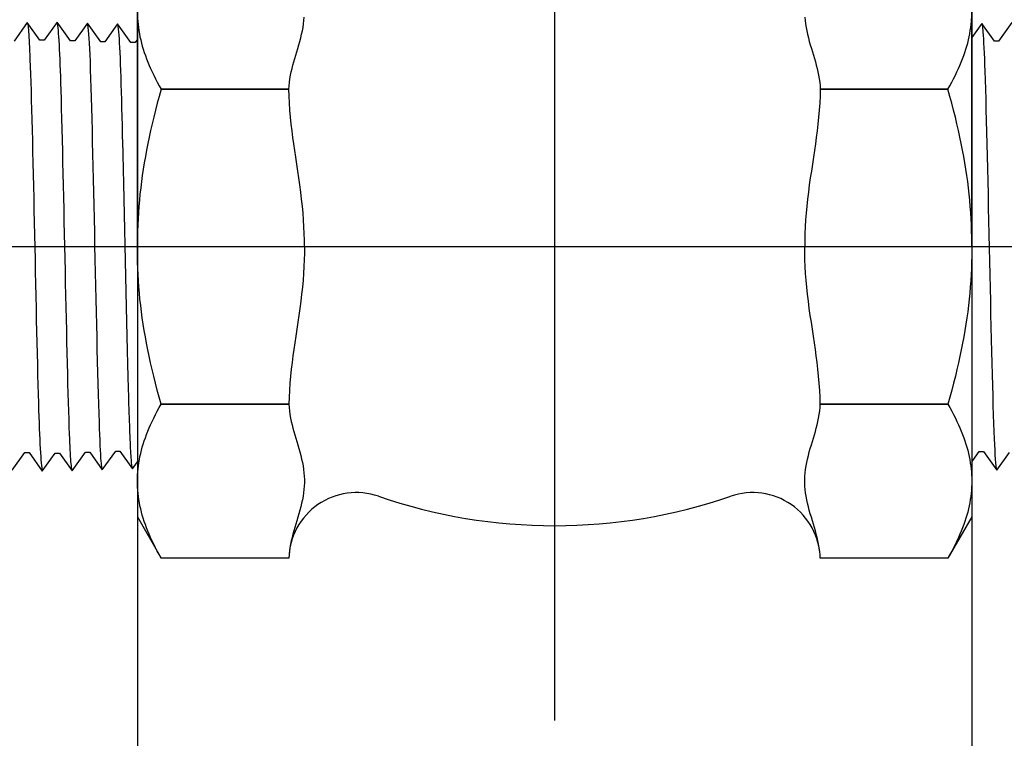
# Model space of a CAD drawing. Extents: x 127.3 to 175, y -3.8 to 47.1.
# Drawn here: x 147.1 to 152.8, y 12.4 to 16.5 of the extents above; entities that cross this region are included whole.
import ezdxf

# ---------------------------------------------------------------- set-up
doc = ezdxf.new("R2010")
doc.units = 0
doc.header["$MEASUREMENT"] = 0
doc.layers.add('HI-DETL-FINE', color=249, linetype='Continuous')
doc.layers.add('HI-DETL-THIN', color=1, linetype='Continuous')
doc.layers.add('REF', color=5, linetype='Continuous', plot=False)

msp = doc.modelspace()

# ---------------------------------------------------------------- linework, layer by layer
at = {"layer": 'HI-DETL-FINE'}
for points in [[(147.0414454692575, 13.9485606430279), (147.1145658045652, 14.05073464937172), (147.1391229475456, 14.05073464937172), (147.2153438537019, 13.94314628557502), (147.290514451121, 14.04803572054998), (147.290514451121, 14.04803572054998), (147.3150598609036, 14.04803572054998), (147.388154114769, 13.94583480356697), (147.464433001999, 14.05342741826463), (147.4889691718884, 14.05342741826463), (147.5610628508223, 13.95121833805004), (147.6383480329177, 14.05884243570989), (147.6628916827208, 14.05884243570989), (147.7356166944333, 13.95665313062123), (147.8122624771766, 14.06427981956343), (147.8367885271829, 14.06427981956343), (147.90889169382, 13.96204806277141), (147.9861637215879, 14.0696788505267), (148.0106932915536, 14.0696788505267), (148.0833906201638, 13.96748110992787), (148.1600812458112, 14.07508074145693), (148.1846168290407, 14.07508074145693), (148.2566882657285, 13.97287674433095), (148.3339757436337, 14.08052120527489), (148.3585221800712, 14.08052120527489), (148.4312369721306, 13.97831132306563), (148.5078978144711, 14.08592998945882), (148.5324238572049, 14.08592998945882), (148.554187333064, 14.04894907666548), (148.6199835863134, 14.1130619093619), (148.6199835863134, 16.36270400130449), (148.4991225558437, 16.48356488510924), (148.4460503689381, 16.39253492336179), (148.4215200656476, 16.39253492336179), (148.3452740797811, 16.50013106040204), (148.2721461912273, 16.3979645339718), (148.2476126613074, 16.3979645339718), (148.1713550889081, 16.50554600451481), (148.0982211870905, 16.40339282459706), (148.0736842838762, 16.40339282459706), (147.9974588311058, 16.5109602886352), (147.924299996243, 16.4087818823422), (147.8997726262519, 16.4087818823422), (147.8235254670656, 16.51637574607538), (147.7503950852073, 16.41420159306658), (147.7258659552366, 16.41420159306658), (147.6496266426263, 16.52179010352825), (147.5764762409993, 16.41963956358001), (147.5519400711099, 16.41963956358001), (147.4757016384895, 16.52720526763849), (147.4025813031818, 16.42503126129466), (147.3780241602014, 16.42503126129466), (147.3018032540451, 16.53261962509136), (147.226632656626, 16.4277301901164), (147.226632656626, 16.4277301901164), (147.2020872468433, 16.4277301901164), (147.1289929929779, 16.52993110709941), (147.0527141057479, 16.42233849240175)], [(152.8018496436569, 16.52993110709941), (152.7255707564269, 16.42233849240176), (152.7010345865375, 16.42233849240176), (152.6289409076037, 16.52454757261635), (152.5516557255082, 16.4169234749565), (152.5271120757052, 16.4169234749565), (152.4543870639927, 16.51911278004516), (152.3777412812494, 16.41148609110295), (152.3532152312431, 16.41148609110295), (152.281112064606, 16.51371784789498), (152.203840036838, 16.40608706013969), (152.1793104668724, 16.40608706013969), (152.1066131382622, 16.50828480073852), (152.0299225126148, 16.40068516920946), (152.0053869293853, 16.40068516920946), (151.9333154926974, 16.50288916633543), (151.8560280147922, 16.39524470539149), (151.8314815783548, 16.39524470539149), (151.7587667862954, 16.49745458760076), (151.6821059439548, 16.38983592120756), (151.6575799012211, 16.38983592120756), (151.635816425362, 16.42681683400091), (151.5700201721125, 16.36270400130449), (151.5700201721125, 14.1130619093619), (151.6908812025823, 13.99220102555715), (151.7439533894878, 14.08323098730459), (151.7684836927784, 14.08323098730459), (151.8447296786449, 13.97563485026435), (151.9178575671986, 14.07780137669458), (151.9423910971185, 14.07780137669458), (152.0186486695179, 13.97021990615158), (152.0917825713355, 14.07237308606933), (152.1163194745497, 14.07237308606933), (152.1925449273201, 13.96480562203118), (152.265703762183, 14.06698402832418), (152.2902311321741, 14.06698402832418), (152.3664782913604, 13.95939016459101), (152.4396086732187, 14.06156431759981), (152.4641378031894, 14.06156431759981), (152.5403771157997, 13.95397580713813), (152.6135275174267, 14.05612634708637), (152.638063687316, 14.05612634708637), (152.7143021199365, 13.9485606430279), (152.7874224552442, 14.05073464937173)]]:
    msp.add_lwpolyline(points, dxfattribs=at)
for points, knots in [([(147.1289929929779, 16.52993110709941), (147.1303854485107, 16.52637897240682), (147.1316800154757, 16.5221863702155), (147.1337376151849, 16.50816051421968), (147.135079104156, 16.49456556085192), (147.1391188686747, 16.44021961717827), (147.1418345956075, 16.38671240662655), (147.152618543156, 16.10912770504661), (147.1607697152939, 15.75452350791209), (147.1770531655101, 14.99965806465299), (147.1851024238885, 14.60675702704595), (147.199711001317, 14.12079136545434), (147.206565244658, 13.98298817554868), (147.2153438537019, 13.94314628557502)], [0.02672659981469718, 0.02672659981469718, 0.02672659981469718, 0.02672659981469718, 0.04627098604826501, 0.04627098604826501, 0.09254197209653002, 0.09254197209653002, 0.18508394419306, 0.18508394419306, 0.4654741941350891, 0.4654741941350891, 0.745864444077118, 0.745864444077118, 0.9668164791339069, 0.9668164791339069, 0.9668164791339069, 0.9668164791339069]), ([(147.388154114769, 13.94583480356697), (147.3867616592363, 13.94938693825956), (147.3854670922713, 13.95357954045088), (147.3834094925621, 13.96760539644671), (147.382068003591, 13.98120034981446), (147.3780282390723, 14.03554629348811), (147.3753125121395, 14.08905350403983), (147.364528564591, 14.36663820561977), (147.3563773924531, 14.72124240275429), (147.3400939422368, 15.47610784601339), (147.3320446838584, 15.86900888362043), (147.31743610643, 16.35497454521204), (147.3105818630889, 16.4927777351177), (147.3018032540451, 16.53261962509136)], [0.02672659981469718, 0.02672659981469718, 0.02672659981469718, 0.02672659981469718, 0.04627098604826501, 0.04627098604826501, 0.09254197209653002, 0.09254197209653002, 0.18508394419306, 0.18508394419306, 0.4654741941350891, 0.4654741941350891, 0.745864444077118, 0.745864444077118, 0.9668164791339069, 0.9668164791339069, 0.9668164791339069, 0.9668164791339069]), ([(147.5610628508223, 13.95121833805004), (147.5607922199613, 13.95217283394437), (147.5605897122083, 13.95306995320654), (147.5596574524397, 13.95732600501088), (147.5590747276725, 13.96094517416703), (147.5572683206242, 13.97396216842314), (147.5561158720095, 13.98557314502404), (147.5513440515861, 14.04675564790801), (147.5477925466588, 14.12379023230799), (147.5351838710962, 14.48395919875003), (147.5263358032716, 14.90728134729825), (147.508364422377, 15.73745986479898), (147.4995209559574, 16.13260859972888), (147.4865178093268, 16.44016530424202), (147.481868061851, 16.5025018432867), (147.4757016384895, 16.52720526763849)], [0.02398429697934241, 0.02398429697934241, 0.02398429697934241, 0.02398429697934241, 0.02967227744342143, 0.02967227744342143, 0.04945379573903572, 0.04945379573903572, 0.08901683233026428, 0.08901683233026428, 0.2121914162574068, 0.2121914162574068, 0.5207124056176667, 0.5207124056176667, 0.8292333949779267, 0.8292333949779267, 0.967414805773747, 0.967414805773747, 0.967414805773747, 0.967414805773747]), ([(147.7356166944333, 13.95665313062123), (147.7347233042663, 13.95873570170987), (147.7339696128507, 13.96092544118641), (147.7323529657927, 13.96962302749897), (147.7313037042041, 13.97844144763573), (147.7280103460738, 14.01308167331732), (147.7258779423223, 14.0472513640288), (147.7194628939755, 14.1804852022975), (147.715170825079, 14.31100760968479), (147.7004601768237, 14.85349349755437), (147.6901383872245, 15.40383834298922), (147.6726898246063, 16.12344688427262), (147.6655268719025, 16.3540806360377), (147.6564471538269, 16.4843748920537), (147.6544971122782, 16.50250721176829), (147.6496266426263, 16.52179010352825)], [0.02558728511307981, 0.02558728511307981, 0.02558728511307981, 0.02558728511307981, 0.03691206484847868, 0.03691206484847868, 0.07382412969695737, 0.07382412969695737, 0.1476482593939147, 0.1476482593939147, 0.2952965187878295, 0.2952965187878295, 0.6524056134282668, 0.6524056134282668, 0.8993323511501253, 0.8993323511501253, 0.9662565739312533, 0.9662565739312533, 0.9662565739312533, 0.9662565739312533]), ([(147.90889169382, 13.96204806277141), (147.9086419488147, 13.96293430867879), (147.9084529970589, 13.96376745920421), (147.9075354874296, 13.9678940979967), (147.9069567210547, 13.97141766031555), (147.9051422968853, 13.98410046267576), (147.9039833690271, 13.99544253666511), (147.8993258311735, 14.05449497363904), (147.8958114386274, 14.12807363431268), (147.8841773762835, 14.45679310598431), (147.8758931757906, 14.82626507635415), (147.8595437604436, 15.58225026025846), (147.8513488559198, 15.96122466289962), (147.8375359890592, 16.37518468686178), (147.8309993269183, 16.48562943334859), (147.8235254670656, 16.51637574607538)], [0.02408308074488393, 0.02408308074488393, 0.02408308074488393, 0.02408308074488393, 0.02939841409703477, 0.02939841409703477, 0.04899735682839129, 0.04899735682839129, 0.08819524229110431, 0.08819524229110431, 0.2086036335956691, 0.2086036335956691, 0.4914247103786554, 0.4914247103786554, 0.7742457871616417, 0.7742457871616417, 0.9671632774487127, 0.9671632774487127, 0.9671632774487127, 0.9671632774487127]), ([(148.0833906201638, 13.96748110992787), (148.0825517796992, 13.96940483007161), (148.0818532397487, 13.97139736752103), (148.0802607240649, 13.9796371191487), (148.0792425948162, 13.98801816534697), (148.0760590162539, 14.02083632117534), (148.0739419854079, 14.05316866539573), (148.0676540011928, 14.17956838341543), (148.0634713962288, 14.30337131150534), (148.0495544221205, 14.80802520578769), (148.0397959711557, 15.31332744799289), (148.0226044095524, 16.0380089113693), (148.0152759480243, 16.2927056947052), (148.0055076824243, 16.46120838099598), (148.0028565792947, 16.48886578204989), (147.9974588311058, 16.5109602886352)], [0.02565889727260158, 0.02565889727260158, 0.02565889727260158, 0.02565889727260158, 0.0360599548164174, 0.0360599548164174, 0.0721199096328348, 0.0721199096328348, 0.1442398192656696, 0.1442398192656696, 0.2884796385313392, 0.2884796385313392, 0.6256792196892288, 0.6256792196892288, 0.8783271702108497, 0.8783271702108497, 0.9661505024861866, 0.9661505024861866, 0.9661505024861866, 0.9661505024861866]), ([(152.1066131382622, 16.50828480073852), (152.1074519787267, 16.50636108059477), (152.1081505186772, 16.50436854314535), (152.1097430343611, 16.49612879151768), (152.1107611636097, 16.48774774531942), (152.1139447421721, 16.45492958949104), (152.1160617730181, 16.42259724527066), (152.1223497572332, 16.29619752725095), (152.1265323621971, 16.17239459916105), (152.1404493363055, 15.66774070487869), (152.1502077872703, 15.1624384626735), (152.1673993488736, 14.43775699929709), (152.1747278104017, 14.18306021596118), (152.1844960760017, 14.0145575296704), (152.1871471791313, 13.98690012861649), (152.1925449273201, 13.96480562203118)], [0.02565889727260158, 0.02565889727260158, 0.02565889727260158, 0.02565889727260158, 0.0360599548164174, 0.0360599548164174, 0.0721199096328348, 0.0721199096328348, 0.1442398192656696, 0.1442398192656696, 0.2884796385313392, 0.2884796385313392, 0.6256792196892288, 0.6256792196892288, 0.8783271702108497, 0.8783271702108497, 0.9661505024861866, 0.9661505024861866, 0.9661505024861866, 0.9661505024861866]), ([(152.281112064606, 16.51371784789498), (152.2813618096113, 16.51283160198759), (152.2815507613671, 16.51199845146217), (152.2824682709963, 16.50787181266968), (152.2830470373713, 16.50434825035083), (152.2848614615407, 16.49166544799062), (152.2860203893988, 16.48032337400128), (152.2906779272525, 16.42127093702735), (152.2941923197986, 16.3476922763537), (152.3058263821425, 16.01897280468208), (152.3141105826354, 15.64950083431224), (152.3304599979824, 14.89351565040793), (152.3386549025062, 14.51454124776676), (152.3524677693668, 14.10058122380461), (152.3590044315077, 13.99013647731779), (152.3664782913604, 13.95939016459101)], [0.02408308074488393, 0.02408308074488393, 0.02408308074488393, 0.02408308074488393, 0.02939841409703477, 0.02939841409703477, 0.04899735682839129, 0.04899735682839129, 0.08819524229110431, 0.08819524229110431, 0.2086036335956691, 0.2086036335956691, 0.4914247103786554, 0.4914247103786554, 0.7742457871616417, 0.7742457871616417, 0.9671632774487127, 0.9671632774487127, 0.9671632774487127, 0.9671632774487127]), ([(152.4543870639927, 16.51911278004516), (152.4552804541597, 16.51703020895652), (152.4560341455752, 16.51484046947997), (152.4576507926332, 16.50614288316742), (152.4587000542219, 16.49732446303065), (152.4619934123521, 16.46268423734907), (152.4641258161037, 16.42851454663759), (152.4705408644504, 16.29528070836889), (152.4748329333469, 16.1647583009816), (152.4895435816022, 15.62227241311201), (152.4998653712015, 15.07192756767716), (152.5173139338197, 14.35231902639377), (152.5244768865235, 14.12168527462868), (152.5335566045991, 13.99139101861268), (152.5355066461478, 13.9732586988981), (152.5403771157997, 13.95397580713813)], [0.02558728511307981, 0.02558728511307981, 0.02558728511307981, 0.02558728511307981, 0.03691206484847868, 0.03691206484847868, 0.07382412969695737, 0.07382412969695737, 0.1476482593939147, 0.1476482593939147, 0.2952965187878295, 0.2952965187878295, 0.6524056134282668, 0.6524056134282668, 0.8993323511501253, 0.8993323511501253, 0.9662565739312533, 0.9662565739312533, 0.9662565739312533, 0.9662565739312533]), ([(152.6289409076037, 16.52454757261635), (152.6292115384647, 16.52359307672201), (152.6294140462177, 16.52269595745984), (152.6303463059863, 16.5184399056555), (152.6309290307535, 16.51482073649936), (152.6327354378018, 16.50180374224324), (152.6338878864165, 16.49019276564234), (152.6386597068398, 16.42901026275838), (152.6422112117672, 16.3519756783584), (152.6548198873298, 15.99180671191636), (152.6636679551544, 15.56848456336814), (152.681639336049, 14.73830604586741), (152.6904828024686, 14.3431573109375), (152.7034859490991, 14.03560060642436), (152.7081356965749, 13.97326406737968), (152.7143021199365, 13.9485606430279)], [0.02398429697934241, 0.02398429697934241, 0.02398429697934241, 0.02398429697934241, 0.02967227744342143, 0.02967227744342143, 0.04945379573903572, 0.04945379573903572, 0.08901683233026428, 0.08901683233026428, 0.2121914162574068, 0.2121914162574068, 0.5207124056176667, 0.5207124056176667, 0.8292333949779267, 0.8292333949779267, 0.967414805773747, 0.967414805773747, 0.967414805773747, 0.967414805773747]), ([(148.2566882657285, 13.97287674433095), (148.2564812541963, 13.97362280524668), (148.2563176263144, 13.97433172705746), (148.2554310303032, 13.97821798843244), (148.2548740586783, 13.98159316680637), (148.2531173656178, 13.99366122902836), (148.2519844748437, 14.00434315837981), (148.2473711864524, 14.06040271637546), (148.2439736779684, 14.13042687189326), (148.2317327205964, 14.46428239056044), (148.2230328155051, 14.86422203448473), (148.2054094312205, 15.66601754983781), (148.196731244309, 16.05741364942272), (148.1833513638731, 16.40128708598681), (148.1780353523378, 16.47854764779415), (148.1713550889081, 16.50554600451481)], [0.02419042945630336, 0.02419042945630336, 0.02419042945630336, 0.02419042945630336, 0.02870352316361209, 0.02870352316361209, 0.04783920527268681, 0.04783920527268681, 0.08611056949083626, 0.08611056949083626, 0.204169887941553, 0.204169887941553, 0.5066577844336293, 0.5066577844336293, 0.8091456809257056, 0.8091456809257056, 0.9667889808432901, 0.9667889808432901, 0.9667889808432901, 0.9667889808432901]), ([(148.4312369721306, 13.97831132306563), (148.4303615424482, 13.98035262424847), (148.4296237651465, 13.98249066869254), (148.4279957348926, 13.99107674599155), (148.4269323845224, 13.99978084774878), (148.4236390275783, 14.03402434069795), (148.4215191175836, 14.0677325083875), (148.4150389496363, 14.19927817847377), (148.4107386584917, 14.32812039470589), (148.3960777468798, 14.8651357506829), (148.3856855082628, 15.41098829186056), (148.3679331783973, 16.12111341606529), (148.3606719673209, 16.34707088458849), (148.3517749082779, 16.46650537339232), (148.3500078964471, 16.48187632386708), (148.3452740797811, 16.50013106040204)], [0.02582302628047752, 0.02582302628047752, 0.02582302628047752, 0.02582302628047752, 0.03699178587585025, 0.03699178587585025, 0.07398357175170049, 0.07398357175170049, 0.147967143503401, 0.147967143503401, 0.295934287006802, 0.295934287006802, 0.6554418894622824, 0.6554418894622824, 0.9053139318857167, 0.9053139318857167, 0.9661857204847526, 0.9661857204847526, 0.9661857204847526, 0.9661857204847526]), ([(148.554187333064, 14.04894907666548), (148.5537956898892, 14.04985105564955), (148.5529087228565, 14.05189379678354), (148.5515275502099, 14.06489133505985), (148.5500270130205, 14.08638590921902), (148.5485119100339, 14.11640215259265), (148.5470176586061, 14.1540659200431), (148.5455356939994, 14.19933782254299), (148.5440316195539, 14.25247411806757), (148.5425148740162, 14.31278260095355), (148.5410237352307, 14.37922596382829), (148.5395432423493, 14.4517861327334), (148.5380353898191, 14.53071403965939), (148.5365182473806, 14.61490722282396), (148.5350307221235, 14.70294554766738), (148.5335502377634, 14.79492649959323), (148.532038659233, 14.89104728334878), (148.5305224064993, 14.98991596365008), (148.5290385449303, 15.08988271310682), (148.5275566154146, 15.19115567869845), (148.5260417673426, 15.29385646003619), (148.5245278151517, 15.39645169249182), (148.5230467542062, 15.49724654183304), (148.5215619470566, 15.59654252758816), (148.5200451466706, 15.69436793640367), (148.5185349135672, 15.78921611935665), (148.517054787328, 15.8795414778674), (148.5155662701924, 15.96570849840062), (148.5140492205656, 16.04764034374869), (148.5125420486536, 16.12402408315492), (148.5110622475395, 16.19364298734875), (148.5095693554695, 16.25688347004685), (148.5080535493705, 16.31356946776383), (148.5065494240581, 16.36272819093478), (148.5050685800759, 16.40363458316862), (148.5035714492294, 16.43658126501209), (148.5020577199928, 16.4615739647772), (148.5005566659373, 16.4770970444139), (148.4991224826324, 16.48356495832062)], [0, 0, 0, 0, 0.02065858899888133, 0.04678617824099102, 0.07366545574052272, 0.1005447771286014, 0.1268035166406, 0.1530624258775578, 0.1800766272128605, 0.2070908447023978, 0.2334807316342143, 0.259870797132068, 0.2870197810280597, 0.3141687432277949, 0.3406896252527337, 0.3672107360239287, 0.3944943418133897, 0.4217778955363267, 0.4484296655016523, 0.4750816574376472, 0.5024997453102982, 0.5299177514372375, 0.556700592108155, 0.5834836280412834, 0.6110363755060346, 0.6385890427568642, 0.6655046860802475, 0.6924204859577308, 0.7201098434524905, 0.7477991612685115, 0.7748477434836821, 0.8018964626087235, 0.8297227182673447, 0.8575489507368669, 0.8847303323916624, 0.9119118368014535, 0.9398748771338385, 1, 1, 1, 1]), ([(151.7587667862954, 16.49745458760076), (151.7596422159778, 16.49541328641792), (151.7603799932795, 16.49327524197385), (151.7620080235334, 16.48468916467483), (151.7630713739035, 16.47598506291761), (151.7663647308477, 16.44174156996844), (151.7684846408423, 16.40803340227889), (151.7749648087897, 16.27648773219262), (151.7792650999343, 16.14764551596049), (151.7939260115462, 15.61063015998349), (151.8043182501632, 15.06477761880582), (151.8220705800287, 14.3546524946011), (151.8293317911051, 14.1286950260779), (151.8382288501481, 14.00926053727407), (151.8399958619789, 13.99388958679931), (151.8447296786449, 13.97563485026435)], [0.02582302628047752, 0.02582302628047752, 0.02582302628047752, 0.02582302628047752, 0.03699178587585025, 0.03699178587585025, 0.07398357175170049, 0.07398357175170049, 0.147967143503401, 0.147967143503401, 0.295934287006802, 0.295934287006802, 0.6554418894622824, 0.6554418894622824, 0.9053139318857167, 0.9053139318857167, 0.9661857204847526, 0.9661857204847526, 0.9661857204847526, 0.9661857204847526]), ([(151.9333154926974, 16.50288916633543), (151.9335225042297, 16.5021431054197), (151.9336861321115, 16.50143418360893), (151.9345727281228, 16.49754792223395), (151.9351296997477, 16.49417274386002), (151.9368863928082, 16.48210468163803), (151.9380192835823, 16.47142275228657), (151.9426325719735, 16.41536319429093), (151.9460300804576, 16.34533903877313), (151.9582710378295, 16.01148352010595), (151.9669709429209, 15.61154387618165), (151.9845943272054, 14.80974836082857), (151.993272514117, 14.41835226124367), (152.0066523945529, 14.07447882467958), (152.0119684060882, 13.99721826287224), (152.0186486695179, 13.97021990615158)], [0.02419042945630336, 0.02419042945630336, 0.02419042945630336, 0.02419042945630336, 0.02870352316361209, 0.02870352316361209, 0.04783920527268681, 0.04783920527268681, 0.08611056949083626, 0.08611056949083626, 0.204169887941553, 0.204169887941553, 0.5066577844336293, 0.5066577844336293, 0.8091456809257056, 0.8091456809257056, 0.9667889808432901, 0.9667889808432901, 0.9667889808432901, 0.9667889808432901]), ([(151.635816425362, 16.42681683400091), (151.6362080685368, 16.42591485501683), (151.6370950355694, 16.42387211388284), (151.638476208216, 16.41087457560653), (151.6399767454055, 16.38938000144737), (151.6414918483921, 16.35936375807374), (151.6429860998198, 16.32169999062329), (151.6444680644266, 16.2764280881234), (151.645972138872, 16.22329179259881), (151.6474888844098, 16.16298330971284), (151.6489800231952, 16.0965399468381), (151.6504605160767, 16.02397977793299), (151.6519683686069, 15.94505187100699), (151.6534855110453, 15.86085868784242), (151.6549730363025, 15.77282036299901), (151.6564535206626, 15.68083941107316), (151.657965099193, 15.58471862731761), (151.6594813519266, 15.48584994701631), (151.6609652134957, 15.38588319755957), (151.6624471430113, 15.28461023196793), (151.6639619910833, 15.1819094506302), (151.6654759432743, 15.07931421817457), (151.6669570042198, 14.97851936883335), (151.6684418113693, 14.87922338307823), (151.6699586117554, 14.78139797426272), (151.6714688448587, 14.68654979130973), (151.672948971098, 14.59622443279899), (151.6744374882336, 14.51005741226576), (151.6759545378603, 14.4281255669177), (151.6774617097723, 14.35174182751146), (151.6789415108864, 14.28212292331763), (151.6804344029565, 14.21888244061953), (151.6819502090555, 14.16219644290255), (151.6834543343679, 14.1130377197316), (151.6849351783501, 14.07213132749776), (151.6864323091965, 14.0391846456543), (151.6879460384332, 14.01419194588918), (151.6894470924887, 13.99866886625249), (151.6908812757936, 13.99220095234577)], [0, 0, 0, 0, 0.02065858899888133, 0.04678617824099102, 0.07366545574052272, 0.1005447771286014, 0.1268035166406, 0.1530624258775578, 0.1800766272128605, 0.2070908447023978, 0.2334807316342143, 0.259870797132068, 0.2870197810280597, 0.3141687432277949, 0.3406896252527337, 0.3672107360239287, 0.3944943418133897, 0.4217778955363267, 0.4484296655016523, 0.4750816574376472, 0.5024997453102982, 0.5299177514372375, 0.556700592108155, 0.5834836280412834, 0.6110363755060346, 0.6385890427568642, 0.6655046860802475, 0.6924204859577308, 0.7201098434524905, 0.7477991612685115, 0.7748477434836821, 0.8018964626087235, 0.8297227182673447, 0.8575489507368669, 0.8847303323916624, 0.9119118368014535, 0.9398748771338385, 1, 1, 1, 1])]:
    msp.add_open_spline(points, degree=3, knots=knots, dxfattribs=at)
at = {"layer": 'HI-DETL-THIN'}
for p, q in [((147.7632708201567, 13.67994412974103), (147.9006916457294, 13.44192427782786)), ((152.5704148015128, 13.67994412955955), (152.4329939759368, 13.44192427764729)), ((148.6358913658104, 13.44192427784202), (147.9006916457294, 13.44192427784202)), ((148.6358913658104, 13.4419242784335), (147.9006916457294, 13.44192427840517)), ((152.4329939759368, 13.4419242782246), (151.6977942558558, 13.4419242782246)), ((152.4329939759368, 13.44192427764729), (151.6977942558558, 13.44192427764729))]:
    msp.add_line(p, q, dxfattribs=at)
at = {"layer": 'REF'}
for points in [[(150.166842885396, 21.42669501302831), (150.166842885396, 12.50678443006444)], [(149.9775664312606, 15.23788295533319), (149.4775664312606, 15.23788295533319), (145.0395663100407, 15.23788295533319), (144.5395663100407, 15.23788295533319)], [(155.6504230819396, 15.23788295533319), (155.1504230819396, 15.23788295533319), (150.7124229607197, 15.23788295533319), (150.2124229607197, 15.23788295533319)]]:
    msp.add_lwpolyline(points, dxfattribs=at)

# ---------------------------------------------------------------- next in the draw order: wipeouts: each hides what was drawn before it
for points in [[(149.4298442692463, 16.625717437669813), (147.7632709692791, 16.68883862772433), (147.7632709692791, 13.771168276015612), (149.28453014818035, 13.842049415178403)], [(150.874234220229, 16.551169465061893), (152.5698342716333, 16.61603654442696), (152.5704148015128, 13.78302107190219), (150.75058543281804, 13.757318396789348)]]:
    msp.add_wipeout(points).dxf.layer = 'HI-DETL-THIN'

# ---------------------------------------------------------------- next in the draw order: linework, layer by layer
at = {"layer": 'HI-DETL-THIN'}
for p, q in [((147.7632708201567, 15.2570682374605), (147.7632708201567, 16.58966789626439)), ((152.5704148015128, 15.2570682374605), (152.5704148015128, 16.58966789642155)), ((147.9006916457294, 16.14541570945176), (147.9006916457294, 16.14549416026755)), ((147.9006916457294, 16.14549416026756), (148.6358913658104, 16.14549416029589)), ((148.6358913658104, 16.14541570939749), (147.9006916457294, 16.14541570945415)), ((148.6358913658104, 16.14541570939899), (148.6358913658104, 16.14549416029589)), ((151.6977942558558, 16.14549416008698), (152.4329939759368, 16.14549416008698)), ((151.6977942558558, 16.14541570981692), (151.6977942558558, 16.14549416008698)), ((152.4329939759368, 16.14541570981531), (151.6977942558558, 16.14541570981531)), ((152.4329939759368, 16.14541570982061), (152.4329939759368, 16.14549416008698)), ((147.7632708201567, 15.23788295533319), (147.7632708201567, 15.2570682374605)), ((147.7632708201567, 15.23788295533319), (147.7632708201567, 15.21869767320588)), ((147.7632708201567, 15.21869767320588), (147.7632708201567, 13.88609801440199)), ((152.5704148015128, 15.23788295533319), (152.5704148015128, 15.2570682374605)), ((152.5704148015128, 15.23788295533319), (152.5704148015128, 15.21869767320588)), ((152.5704148015128, 15.21869767320588), (152.5704148015128, 13.88609801424483)), ((147.9006916457294, 14.33035020121462), (147.9006916457294, 14.33027175039883)), ((148.6358913658104, 14.3303502012689), (147.9006916457294, 14.33035020121223)), ((147.9006916457294, 14.33027175039882), (148.6358913658104, 14.3302717503705)), ((148.6358913658104, 14.3303502012674), (148.6358913658104, 14.33027175037049)), ((152.4329939759368, 14.33035020085108), (151.6977942558558, 14.33035020085108)), ((151.6977942558558, 14.33035020084946), (151.6977942558558, 14.3302717505794)), ((151.6977942558558, 14.3302717505794), (152.4329939759368, 14.3302717505794)), ((152.4329939759368, 14.33035020084577), (152.4329939759368, 14.3302717505794)), ((147.7632708201567, 13.88609801440199), (147.7632708201567, 13.67994412974103)), ((152.5704148015128, 13.88609801424483), (152.5704148015128, 13.67994412955955))]:
    msp.add_line(p, q, dxfattribs=at)
at = {"layer": 'HI-DETL-THIN', "flags": 128}
for points in [[(147.7642196302401, 16.5541001849689), (147.7654003419374, 16.53636497733687), (147.7670482442728, 16.51864323699038), (147.7691615229543, 16.50092121801039), (147.7717391051702, 16.48318498872223), (147.7747806473452, 16.46542080320686), (147.7782865300607, 16.44761500842309), (147.7822578555153, 16.4297538584519), (147.7866964391804, 16.41182370025209), (147.7916048221354, 16.39381078790464), (147.7969862623605, 16.37570118973487), (147.8028447550536, 16.35748097406808), (147.8091850340817, 16.33913574484044), (147.8160125821393, 16.32065129174375), (147.8233336597726, 16.3020129400807), (147.8311553140872, 16.28320573652044), (147.83948538165, 16.26421435622082), (147.8483325697577, 16.24502328858402), (147.8577064216075, 16.22561646574524), (147.8676173801506, 16.20597744832834), (147.8780768403358, 16.18608914681238), (147.8890971316952, 16.16593410016509), (147.9006916402463, 16.14549419720936)], [(148.6358913878512, 16.14549419720936), (148.636968027671, 16.1649930619789), (148.6390125473702, 16.18503897717449), (148.6418878592699, 16.20537429969223), (148.645456968569, 16.22574138642826), (148.6495827875886, 16.24588240852304), (148.6541284144054, 16.2655397228727), (148.6589566684627, 16.28445568637334), (148.6641053510378, 16.30313295384769), (148.669628795662, 16.32220318742604), (148.6754166634718, 16.34161010314265), (148.6813587084814, 16.36129778854312), (148.6873446847052, 16.38120995966171), (148.6932644390353, 16.40129042541052), (148.6990076326082, 16.4214831804573), (148.7044598399358, 16.44173221946982), (148.7094369771566, 16.46198627388522), (148.7138478382403, 16.48218785232597), (148.7176442195924, 16.50227676995743), (148.720777731863, 16.52219284194492), (148.7231998928241, 16.541875790576), (148.7248624060034, 16.56126533813817)], [(151.6088231822301, 16.56126533813817), (151.6104856954094, 16.541875790576), (151.6129079492483, 16.52219284194492), (151.6160412757632, 16.50227676995743), (151.6198377499932, 16.48218785232597), (151.6242487039547, 16.46198627388522), (151.6292258411755, 16.44173221946982), (151.634678141381, 16.4214831804573), (151.6404213349539, 16.40129042541052), (151.6463409964062, 16.38120995966171), (151.6523267868743, 16.36129778854312), (151.6582691105174, 16.34161010314265), (151.6640568854493, 16.32220318742604), (151.6695801443178, 16.30313295384769), (151.6747289197707, 16.28445568637334), (151.6795570809502, 16.2655397228727), (151.6841028935227, 16.24588240852304), (151.6882285267866, 16.22574138642826), (151.6917976360857, 16.20537429969223), (151.6946731337411, 16.18503897717449), (151.6967175605625, 16.1649930619789), (151.6977942003823, 16.14549419720936)], [(152.4329939363774, 16.14549419720936), (152.4445884333188, 16.16593410016509), (152.4556089452631, 16.18608914681238), (152.4660681035954, 16.20597744832834), (152.4759792827232, 16.22561646574524), (152.4853528849639, 16.24502328858402), (152.494200055657, 16.26421435622082), (152.5025304540971, 16.28320573652044), (152.510351882022, 16.3020129400807), (152.5176728841921, 16.32065129174375), (152.5245005193226, 16.33913574484044), (152.5308407315948, 16.35748097406808), (152.5366994651897, 16.37570118973487), (152.5420808067321, 16.39381078790464), (152.5469892143578, 16.41182370025209), (152.5514276601573, 16.4297538584519), (152.5553991162214, 16.44761500842309), (152.5589050685953, 16.46542080320686), (152.5619466318129, 16.48318498872223), (152.5645241773856, 16.50092121801039), (152.5666373338021, 16.51864323699038), (152.5682853580398, 16.53636497733687), (152.5694660210306, 16.5541001849689)], [(147.9006916402463, 16.14541571544195), (147.8890971316952, 16.10453572377484), (147.8780768403358, 16.06422563048024), (147.8676173801506, 16.02444912032615), (147.8577064216075, 15.98517099261453), (147.8483325697577, 15.94635739337588), (147.83948538165, 15.9079753045412), (147.8311553140872, 15.86999263681979), (147.8233336597726, 15.83237818326036), (147.8160125821393, 15.79510143349533), (147.8091850340817, 15.75813252730197), (147.8028447550536, 15.72144216172451), (147.7969862623605, 15.68500159107419), (147.7916048221354, 15.64878239473464), (147.7866964391804, 15.61275654682029), (147.7822578555153, 15.57689630007905), (147.7782865300607, 15.54117409301449), (147.7747806473452, 15.50556250344696), (147.7717391051702, 15.47003413241621), (147.7691615229543, 15.43456160418151), (147.7670482442728, 15.39911746173398), (147.7654003419374, 15.36367407391882), (147.7642196302401, 15.32820357738667), (147.7635086770854, 15.29267781564251), (147.7632708201567, 15.2570682374605)], [(152.5704148609546, 15.2570682374605), (152.5701770937066, 15.29267781564251), (152.5694660210306, 15.32820357738667), (152.5682853580398, 15.36367407391882), (152.5666373338021, 15.39911746173398), (152.5645241773856, 15.43456160418151), (152.5619466318129, 15.47003413241621), (152.5589050685953, 15.50556250344696), (152.5553991162214, 15.54117409301449), (152.5514276601573, 15.57689630007905), (152.5469892143578, 15.61275654682029), (152.5420808067321, 15.64878239473464), (152.5366994651897, 15.68500159107419), (152.5308407315948, 15.72144216172451), (152.5245005193226, 15.75813252730197), (152.5176728841921, 15.79510143349533), (152.510351882022, 15.83237818326036), (152.5025304540971, 15.86999263681979), (152.494200055657, 15.9079753045412), (152.4853528849639, 15.94635739337588), (152.4759792827232, 15.98517099261453), (152.4660681035954, 16.02444912032615), (152.4556089452631, 16.06422563048024), (152.4445884333188, 16.10453572377484), (152.4329939363774, 16.14541571544195)], [(147.9006916402463, 14.33035019522443), (147.8890971316952, 14.37123018689154), (147.8780768403358, 14.41154028018614), (147.8676173801506, 14.45131679034023), (147.8577064216075, 14.49059491805185), (147.8483325697577, 14.5294085172905), (147.83948538165, 14.56779060612518), (147.8311553140872, 14.60577327384659), (147.8233336597726, 14.64338772740603), (147.8160125821393, 14.68066447717105), (147.8091850340817, 14.71763338336442), (147.8028447550536, 14.75432374894187), (147.7969862623605, 14.7907643195922), (147.7916048221354, 14.82698351593174), (147.7866964391804, 14.8630093638461), (147.7822578555153, 14.89886961058734), (147.7782865300607, 14.93459181765189), (147.7747806473452, 14.97020340721943), (147.7717391051702, 15.00573177825017), (147.7691615229543, 15.04120430648488), (147.7670482442728, 15.07664844893241), (147.7654003419374, 15.11209183674756), (147.7642196302401, 15.14756233327971), (147.7635086770854, 15.18308809502388), (147.7632708201567, 15.21869767320588)], [(152.5704148609546, 15.21869767320588), (152.5701770937066, 15.18308809502388), (152.5694660210306, 15.14756233327971), (152.5682853580398, 15.11209183674756), (152.5666373338021, 15.07664844893241), (152.5645241773856, 15.04120430648488), (152.5619466318129, 15.00573177825017), (152.5589050685953, 14.97020340721943), (152.5553991162214, 14.93459181765189), (152.5514276601573, 14.89886961058734), (152.5469892143578, 14.8630093638461), (152.5420808067321, 14.82698351593174), (152.5366994651897, 14.7907643195922), (152.5308407315948, 14.75432374894187), (152.5245005193226, 14.71763338336442), (152.5176728841921, 14.68066447717105), (152.510351882022, 14.64338772740603), (152.5025304540971, 14.60577327384659), (152.494200055657, 14.56779060612518), (152.4853528849639, 14.5294085172905), (152.4759792827232, 14.49059491805185), (152.4660681035954, 14.45131679034023), (152.4556089452631, 14.41154028018614), (152.4445884333188, 14.37123018689154), (152.4329939363774, 14.33035019522443)], [(147.7632708201567, 13.8860979744663), (147.7635086770854, 13.90390284047175), (147.7642196302401, 13.92166572569749), (147.7654003419374, 13.93940093332951), (147.7670482442728, 13.957122673676), (147.7691615229543, 13.97484469265599), (147.7717391051702, 13.99258092194415), (147.7747806473452, 14.01034510745952), (147.7782865300607, 14.0281509022433), (147.7822578555153, 14.04601205221449), (147.7866964391804, 14.06394221041429), (147.7916048221354, 14.08195512276174), (147.7969862623605, 14.10006472093152), (147.8028447550536, 14.1182849365983), (147.8091850340817, 14.13663016582595), (147.8160125821393, 14.15511461892263), (147.8233336597726, 14.17375297058569), (147.8311553140872, 14.19256017414594), (147.83948538165, 14.21155155444556), (147.8483325697577, 14.23074262208236), (147.8577064216075, 14.25014944492115), (147.8676173801506, 14.26978846233804), (147.8780768403358, 14.289676763854), (147.8890971316952, 14.3098318105013), (147.9006916402463, 14.33027171345703)], [(148.6358913878512, 14.33027171345703), (148.636968027671, 14.31077284868748), (148.6390125473702, 14.2907269334919), (148.6418878592699, 14.27039161097415), (148.645456968569, 14.25002452423812), (148.6495827875886, 14.22988350214334), (148.6541284144054, 14.21022618779369), (148.6589566684627, 14.19131022429304), (148.6641053510378, 14.17263295681869), (148.669628795662, 14.15356272324034), (148.6754166634718, 14.13415580752373), (148.6813587084814, 14.11446812212326), (148.6873446847052, 14.09455595100467), (148.6932644390353, 14.07447548525587), (148.6990076326082, 14.05428273020908), (148.7044598399358, 14.03403369119657), (148.7094369771566, 14.01377963678116), (148.7138478382403, 13.99357805834041), (148.7176442195924, 13.97348914070896), (148.720777731863, 13.95357306872146), (148.7231998928241, 13.93389012009038), (148.7248624060034, 13.91450057252821), (148.7257168820508, 13.89546461086959), (148.7257168820508, 13.87673143094084), (148.7248624060034, 13.85769546928222), (148.7231998928241, 13.83830592172005), (148.720777731863, 13.81862297308897), (148.7176442195924, 13.79870690110147), (148.7138478382403, 13.77861798347002), (148.7094369771566, 13.75841631215144), (148.7044598399358, 13.73816225773603), (148.6990076326082, 13.71791331160134), (148.6932644390353, 13.69772055655456), (148.6873446847052, 13.67764009080575), (148.6813587084814, 13.65772782680933), (148.6754166634718, 13.63804032716452), (148.669628795662, 13.61863331857008), (148.6641053510378, 13.59956308499173), (148.6589566684627, 13.58088572463955), (148.6541284144054, 13.56196985401674), (148.6495827875886, 13.54231244678925), (148.645456968569, 13.52217151757231), (148.6418878592699, 13.50180452371411), (148.6390125473702, 13.48146910831853), (148.636968027671, 13.46142310024512), (148.6358913878512, 13.4419243283534)], [(151.6977942003823, 13.4419243283534), (151.6967175605625, 13.46142310024512), (151.6946731337411, 13.48146910831853), (151.6917976360857, 13.50180452371411), (151.6882285267866, 13.52217151757231), (151.6841028935227, 13.54231244678925), (151.6795570809502, 13.56196985401674), (151.6747289197707, 13.58088572463955), (151.6695801443178, 13.59956308499173), (151.6640568854493, 13.61863331857008), (151.6582691105174, 13.63804032716452), (151.6523267868743, 13.65772782680933), (151.6463409964062, 13.67764009080575), (151.6404213349539, 13.69772055655456), (151.634678141381, 13.71791331160134), (151.6292258411755, 13.73816225773603), (151.6242487039547, 13.75841631215144), (151.6198377499932, 13.77861798347002), (151.6160412757632, 13.79870690110147), (151.6129079492483, 13.81862297308897), (151.6104856954094, 13.83830592172005), (151.6088231822301, 13.85769546928222), (151.6079687061827, 13.87673143094084), (151.6079687061827, 13.89546461086959), (151.6088231822301, 13.91450057252821), (151.6104856954094, 13.93389012009038), (151.6129079492483, 13.95357306872146), (151.6160412757632, 13.97348914070896), (151.6198377499932, 13.99357805834041), (151.6242487039547, 14.01377963678116), (151.6292258411755, 14.03403369119657), (151.634678141381, 14.05428273020908), (151.6404213349539, 14.07447548525587), (151.6463409964062, 14.09455595100467), (151.6523267868743, 14.11446812212326), (151.6582691105174, 14.13415580752373), (151.6640568854493, 14.15356272324034), (151.6695801443178, 14.17263295681869), (151.6747289197707, 14.19131022429304), (151.6795570809502, 14.21022618779369), (151.6841028935227, 14.22988350214334), (151.6882285267866, 14.25002452423812), (151.6917976360857, 14.27039161097415), (151.6946731337411, 14.2907269334919), (151.6967175605625, 14.31077284868748), (151.6977942003823, 14.33027171345703)], [(152.4329939363774, 14.33027171345703), (152.4445884333188, 14.3098318105013), (152.4556089452631, 14.289676763854), (152.4660681035954, 14.26978846233804), (152.4759792827232, 14.25014944492115), (152.4853528849639, 14.23074262208236), (152.494200055657, 14.21155155444556), (152.5025304540971, 14.19256017414594), (152.510351882022, 14.17375297058569), (152.5176728841921, 14.15511461892263), (152.5245005193226, 14.13663016582595), (152.5308407315948, 14.1182849365983), (152.5366994651897, 14.10006472093152), (152.5420808067321, 14.08195512276174), (152.5469892143578, 14.06394221041429), (152.5514276601573, 14.04601205221449), (152.5553991162214, 14.0281509022433), (152.5589050685953, 14.01034510745952), (152.5619466318129, 13.99258092194415), (152.5645241773856, 13.97484469265599), (152.5666373338021, 13.957122673676), (152.5682853580398, 13.93940093332951), (152.5694660210306, 13.92166572569749), (152.5701770937066, 13.90390284047175), (152.5704148609546, 13.8860979744663)], [(147.9006916402463, 13.4419243283534), (147.8890971316952, 13.46236432418696), (147.8780768403358, 13.48251937083426), (147.8676173801506, 13.50240767235022), (147.8577064216075, 13.52204668976711), (147.8483325697577, 13.54145351260589), (147.83948538165, 13.56064448736486), (147.8311553140872, 13.57963577478665), (147.8233336597726, 13.59844297834691), (147.8160125821393, 13.61708133000997), (147.8091850340817, 13.63556587598448), (147.8028447550536, 13.65391110521212), (147.7969862623605, 13.67213132087891), (147.7916048221354, 13.69024091904868), (147.7866964391804, 13.70825383139613), (147.7822578555153, 13.72618398959594), (147.7782865300607, 13.7440450466893), (147.7747806473452, 13.76185084147307), (147.7717391051702, 13.77961502698844), (147.7691615229543, 13.79735134915444), (147.7670482442728, 13.81507336813442), (147.7654003419374, 13.83279510848092), (147.7642196302401, 13.85053031611294), (147.7635086770854, 13.86829320133867), (147.7632708201567, 13.8860979744663)], [(152.5704148609546, 13.8860979744663), (152.5701770937066, 13.86829320133867), (152.5694660210306, 13.85053031611294), (152.5682853580398, 13.83279510848092), (152.5666373338021, 13.81507336813442), (152.5645241773856, 13.79735134915444), (152.5619466318129, 13.77961502698844), (152.5589050685953, 13.76185084147307), (152.5553991162214, 13.7440450466893), (152.5514276601573, 13.72618398959594), (152.5469892143578, 13.70825383139613), (152.5420808067321, 13.69024091904868), (152.5366994651897, 13.67213132087891), (152.5308407315948, 13.65391110521212), (152.5245005193226, 13.63556587598448), (152.5176728841921, 13.61708133000997), (152.510351882022, 13.59844297834691), (152.5025304540971, 13.57963577478665), (152.494200055657, 13.56064448736486), (152.4853528849639, 13.54145351260589), (152.4759792827232, 13.52204668976711), (152.4660681035954, 13.50240767235022), (152.4556089452631, 13.48251937083426), (152.4445884333188, 13.46236432418696), (152.4329939363774, 13.4419243283534)]]:
    msp.add_lwpolyline(points, dxfattribs=at)
at = {"layer": 'HI-DETL-THIN'}
for points in [[(148.7257067341219, 15.23788295533319), (148.7257168820508, 15.23833510542187), (148.7257168820508, 15.27580136949912), (148.7248624060034, 15.31387331748703), (148.7231998928241, 15.35265245324543), (148.720777731863, 15.39201830987353), (148.7176442195924, 15.43185043062907), (148.7138478382403, 15.47202833555035), (148.7094369771566, 15.51243158530968), (148.7044598399358, 15.55293967092103), (148.6990076326082, 15.59343772572661), (148.6932644390353, 15.63382314294234), (148.6873446847052, 15.67398414409833), (148.6813587084814, 15.7138084398966), (148.6754166634718, 15.7531837178197), (148.669628795662, 15.79199773500859), (148.6641053510378, 15.83013815572637), (148.6589566684627, 15.86749269067507), (148.6541284144054, 15.90532457123745), (148.6495827875886, 15.94463924637567), (148.645456968569, 15.98492129056523), (148.6418878592699, 16.02565532472054), (148.6390125473702, 16.06632606263386), (148.636968027671, 16.10641789302503), (148.6358913878512, 16.14541571544195)], [(151.6977942003823, 16.14541571544195), (151.6967175605625, 16.10641789302503), (151.6946731337411, 16.06632606263386), (151.6917976360857, 16.02565537115946), (151.6882285267866, 15.98492129056523), (151.6841028935227, 15.94463924637567), (151.6795570809502, 15.90532457123745), (151.6747289197707, 15.86749269067507), (151.6695801443178, 15.83013815572637), (151.6640568854493, 15.79199773500859), (151.6582691105174, 15.7531837178197), (151.6523267868743, 15.7138084398966), (151.6463409964062, 15.67398414409833), (151.6404213349539, 15.63382314294234), (151.634678141381, 15.59343772572661), (151.6292258411755, 15.55293967092103), (151.6242487039547, 15.51243158530968), (151.6198377499932, 15.47202833555035), (151.6160412757632, 15.43185043062907), (151.6129079492483, 15.39201830987353), (151.6104856954094, 15.35265245324543), (151.6088231822301, 15.31387331748703), (151.6079687061827, 15.27580136949912), (151.6079687061827, 15.23833510542187), (151.6079788541116, 15.23788295533319)], [(147.7632708201567, 15.2570682374605), (147.7633989697309, 15.23788295533319)], [(147.7632708201567, 15.21869767320588), (147.7633989697309, 15.23788295533319)], [(148.7257067341219, 15.23788295533319), (148.7257168820508, 15.23743080524451), (148.7257168820508, 15.19996454116726), (148.7248624060034, 15.16189259317935), (148.7231998928241, 15.12311345742096), (148.720777731863, 15.08374760079285), (148.7176442195924, 15.04391548003731), (148.7138478382403, 15.00373757511603), (148.7094369771566, 14.9633343253567), (148.7044598399358, 14.92282623974535), (148.6990076326082, 14.88232818493977), (148.6932644390353, 14.84194276772404), (148.6873446847052, 14.80178176656805), (148.6813587084814, 14.76195747076979), (148.6754166634718, 14.72258219284668), (148.669628795662, 14.68376817565779), (148.6641053510378, 14.64562775494001), (148.6589566684627, 14.60827321999131), (148.6541284144054, 14.57044133942893), (148.6495827875886, 14.53112666429071), (148.645456968569, 14.49084462010116), (148.6418878592699, 14.45011058594584), (148.6390125473702, 14.40943984803252), (148.636968027671, 14.36934801764135), (148.6358913878512, 14.33035019522443)], [(151.6977942003823, 14.33035019522443), (151.6967175605625, 14.36934801764135), (151.6946731337411, 14.40943984803252), (151.6917976360857, 14.45011053950693), (151.6882285267866, 14.49084462010116), (151.6841028935227, 14.53112666429071), (151.6795570809502, 14.57044133942893), (151.6747289197707, 14.60827321999131), (151.6695801443178, 14.64562775494001), (151.6640568854493, 14.68376817565779), (151.6582691105174, 14.72258219284668), (151.6523267868743, 14.76195747076979), (151.6463409964062, 14.80178176656805), (151.6404213349539, 14.84194276772404), (151.634678141381, 14.88232818493977), (151.6292258411755, 14.92282623974535), (151.6242487039547, 14.9633343253567), (151.6198377499932, 15.00373757511603), (151.6160412757632, 15.04391548003731), (151.6129079492483, 15.08374760079285), (151.6104856954094, 15.12311345742096), (151.6088231822301, 15.16189259317935), (151.6079687061827, 15.19996454116726), (151.6079687061827, 15.23743080524451), (151.6079788541116, 15.23788295533319)], [(152.5702867596974, 15.23788295533319), (152.5704148609546, 15.2570682374605)], [(152.5702867596974, 15.23788295533319), (152.5704148609546, 15.21869767320588)]]:
    msp.add_lwpolyline(points, dxfattribs=at)
for centre, radius, start, end in [((149.0252901463425, 13.43079255244805), 0.3895578591050258, 70.99820307014421, 178.3625340867348), ((150.1668428113769, 16.74576448080441), 3.116462872841336, 250.9982030701441, 289.0017969111378), ((151.3083954753283, 13.43079255207512), 0.3895578591050258, 1.637465937400353, 109.0017969111379)]:
    msp.add_arc(centre, radius, start, end, dxfattribs=at)
at = {"layer": 'REF'}
for points in [[(152.5704148015128, 16.79582178110683), (152.5704148015128, 11.8878520515492)], [(147.7633897486211, 16.78103230696223), (147.7633897486211, 11.90036137637031)], [(153.0702960221709, 15.23788295533319), (147.2633897486211, 15.23788295533319)]]:
    msp.add_lwpolyline(points, dxfattribs=at)

doc.saveas('drawing.dxf')
